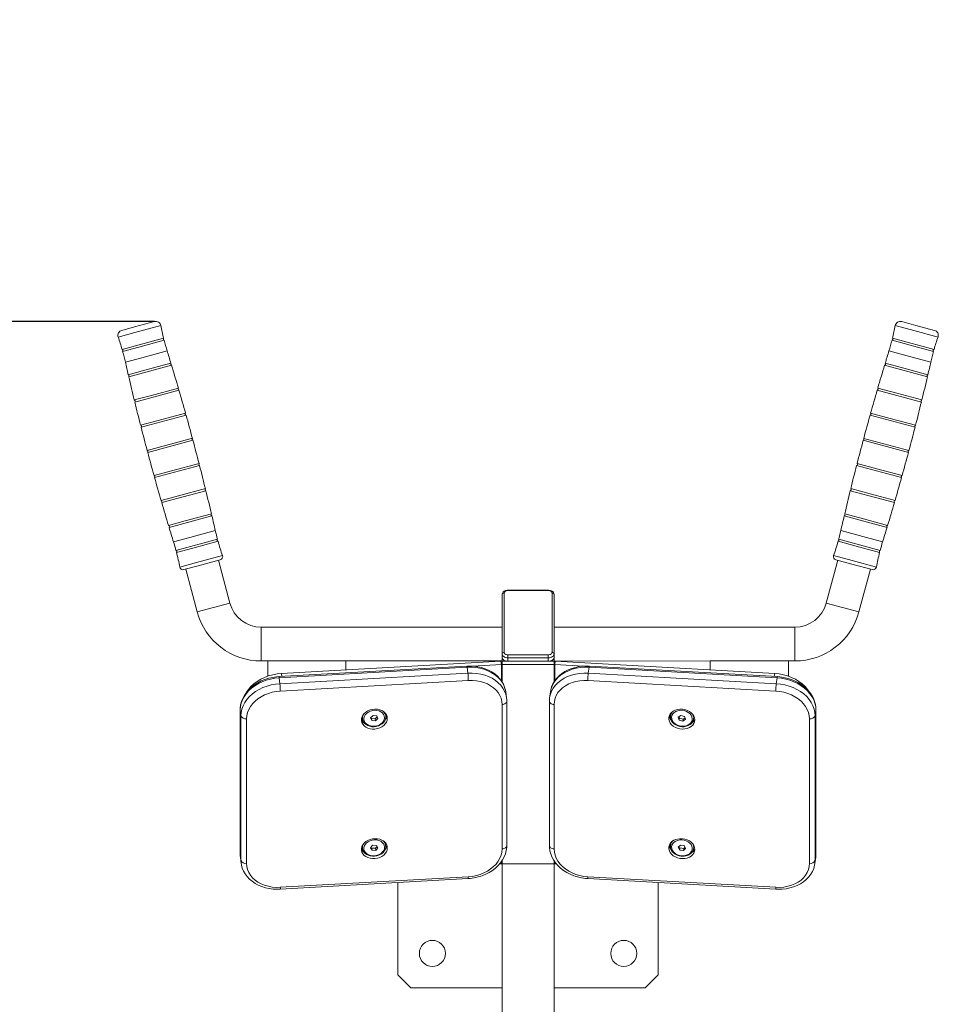
# Model space of a CAD drawing. Units: millimetres. Extents: x 8583 to 35333, y 4236 to 27698.
# Drawn here: x 11691 to 12699, y 13537 to 14619 of the extents above; entities that cross this region are included whole.
import ezdxf

# ---------------------------------------------------------------- set-up
doc = ezdxf.new("R2010")
doc.units = ezdxf.units.MM
doc.header["$LTSCALE"] = 100
doc.layers.add('THICK_LINE', color=7, linetype='Continuous', lineweight=25)
doc.styles.add('SLDTEXTSTYLE0', font='TXT', dxfattribs={"width": 0.605})
doc.dimstyles.new('SLDDIMSTYLE0', dxfattribs={"dimtxt": 400, "dimasz": 300, "dimexe": 0, "dimexo": 0.0625, "dimgap": 100, "dimtad": 2, "dimdec": 1, "dimlfac": 0.7, "dimrnd": 1e-09, "dimzin": 12, "dimdsep": 46, "dimtxsty": 'SLDTEXTSTYLE0', "dimsah": 1, "dimcen": 0.09, "dimadec": 0, "dimazin": 3, "dimtfac": 1, "dimtofl": 0, "dimtmove": 0, "dimatfit": 3, "dimfxl": 0, "dimfrac": 2, "dimtolj": 1, "dimtzin": 12, "dimarcsym": 0})

# ---------------------------------------------------------------- blocks, each defined once
blk = doc.blocks.new('_D_7')
at = {"layer": 'THICK_LINE', "color": 7}
for p, q in [((11273.9, 14287.2), (11273.9, 16430.1)), ((11838.7, 14287.2), (11073.9, 14287.2))]:
    blk.add_line(p, q, dxfattribs=at)
for points in [[(11273.9, 16430.1), (11223.9, 16130.1), (11323.9, 16130.1)], [(11273.9, 14287.2), (11323.9, 14587.2), (11223.9, 14587.2)]]:
    blk.add_solid(points, dxfattribs=at)
at = {"layer": 'THICK_LINE', "color": 7, "insert": (10758.3, 14857.5), "char_height": 400, "attachment_point": 1, "rotation": 90, "style": 'SLDTEXTSTYLE0'}
blk.add_mtext('1500', dxfattribs=at)

msp = doc.modelspace()

# ---------------------------------------------------------------- linework, layer by layer
at = {"color": 7, "linetype": 'Continuous', "lineweight": 18}
for p, q in [((11838.7, 14287.22), (11816.83, 14281.36)), ((12674.66, 14283.03), (12659.02, 14287.22)), ((11817.22, 14275.1), (11798.88, 14270.19)), ((11816.83, 14281.36), (11802.79, 14277.6)), ((11845.79, 14282.76), (11817.22, 14275.1)), ((12672.36, 14277.28), (12651.93, 14282.76)), ((12698.84, 14270.19), (12672.36, 14277.28)), ((12694.93, 14277.6), (12674.66, 14283.03)), ((11803.18, 14256.72), (11848.8, 14268.94)), ((11849.36, 14266.72), (11821.62, 14259.29)), ((12668.2, 14261.4), (12648.35, 14266.72)), ((12648.91, 14268.94), (12694.54, 14256.72)), ((11821.62, 14259.29), (11803.8, 14254.51)), ((11852.68, 14255.02), (11824.72, 14247.53)), ((12665.03, 14249.67), (12645.04, 14255.02)), ((12693.91, 14254.51), (12668.2, 14261.4)), ((11824.72, 14247.53), (11806.78, 14242.73)), ((11828.29, 14233.82), (11856.83, 14241.47)), ((12640.89, 14241.47), (12661.3, 14236)), ((12690.94, 14242.73), (12665.03, 14249.67)), ((11809.96, 14228.91), (11828.29, 14233.82)), ((11857.49, 14239.28), (11810.48, 14226.68)), ((12687.24, 14226.68), (12640.22, 14239.28)), ((12661.3, 14236), (12687.76, 14228.91)), ((11865.63, 14211.89), (11817.13, 14198.9)), ((11835.51, 14206.19), (11864.99, 14214.08)), ((12680.58, 14198.9), (12632.09, 14211.89)), ((12632.73, 14214.08), (12653.81, 14208.44)), ((12653.81, 14208.44), (12681.13, 14201.12)), ((11816.59, 14201.12), (11835.51, 14206.19)), ((11842.8, 14178.57), (11872.85, 14186.62)), ((12624.87, 14186.62), (12646.36, 14180.86)), ((11823.51, 14173.4), (11842.8, 14178.57)), ((11873.46, 14184.42), (11824.08, 14171.19)), ((12673.63, 14171.19), (12624.25, 14184.42)), ((12646.36, 14180.86), (12674.2, 14173.4)), ((11880.37, 14159.02), (11830.74, 14145.77)), ((11880.94, 14156.9), (11831.34, 14143.56)), ((12616.79, 14156.9), (12666.38, 14143.56)), ((12617.35, 14159.01), (12666.98, 14145.77)), ((11838.25, 14118.21), (11857.58, 14123.39)), ((11888.25, 14129.24), (11838.87, 14116.01)), ((11857.58, 14123.39), (11887.68, 14131.45)), ((12658.85, 14116.01), (12609.47, 14129.24)), ((12610.04, 14131.45), (12631.57, 14125.69)), ((12631.57, 14125.69), (12659.46, 14118.21)), ((11895.2, 14101.53), (11846.7, 14088.54)), ((11865.06, 14095.82), (11894.65, 14103.75)), ((12651.01, 14088.54), (12602.52, 14101.53)), ((12603.07, 14103.75), (12624.23, 14098.08)), ((11846.06, 14090.73), (11865.06, 14095.82)), ((12624.23, 14098.08), (12651.65, 14090.73)), ((11854.17, 14063.34), (11872.61, 14068.28)), ((11901.85, 14073.75), (11854.83, 14061.15)), ((11872.61, 14068.28), (11901.33, 14075.97)), ((12642.88, 14061.15), (12595.87, 14073.75)), ((12596.39, 14075.97), (12616.93, 14070.47)), ((12616.93, 14070.47), (12643.54, 14063.34)), ((11905.55, 14057.68), (11877.6, 14050.2)), ((12612.15, 14052.33), (12592.16, 14057.68)), ((11877.6, 14050.2), (11859.66, 14045.39)), ((11862.38, 14035.93), (11907.92, 14048.13)), ((12589.8, 14048.13), (12635.33, 14035.93)), ((12638.06, 14045.39), (12612.15, 14052.33)), ((11880.78, 14038.49), (11862.97, 14033.71)), ((11908.53, 14045.92), (11880.78, 14038.49)), ((12609.04, 14040.6), (12589.19, 14045.92)), ((12634.75, 14033.71), (12609.04, 14040.6)), ((11913.46, 14030.22), (11884.89, 14022.57)), ((11911.01, 14025.59), (11886.63, 14019.06)), ((11921.5, 13978.12), (11908.93, 14025.04)), ((12588.78, 14025.04), (12576.21, 13978.12)), ((12604.69, 14024.75), (12584.26, 14030.22)), ((12604.14, 14020.92), (12586.7, 14025.59)), ((12631.17, 14017.65), (12604.69, 14024.75)), ((11884.89, 14022.57), (11866.54, 14017.65)), ((11886.63, 14019.06), (11870.98, 14014.86)), ((11873.06, 14015.42), (11885.63, 13968.51)), ((12626.74, 14014.86), (12604.14, 14020.92)), ((12612.09, 13968.51), (12624.66, 14015.42)), ((12271, 13992.33), (12226.72, 13992.33)), ((12226.72, 13991.8), (12226.72, 13992.33)), ((12271, 13991.8), (12271, 13992.33)), ((12220.29, 13987.38), (12220.29, 13987.38)), ((12220.29, 13922.19), (12220.29, 13987.38)), ((12222.57, 13989.13), (12222.57, 13923.94)), ((12271, 13991.8), (12226.72, 13991.8)), ((12275.14, 13923.94), (12275.14, 13989.13)), ((12277.43, 13987.38), (12277.43, 13987.79)), ((12277.43, 13987.38), (12277.43, 13922.19)), ((11885.63, 13968.51), (11903.57, 13973.31)), ((11903.57, 13973.31), (11921.5, 13978.12)), ((12594.15, 13973.31), (12576.21, 13978.12)), ((12612.09, 13968.51), (12594.15, 13973.31)), ((12220.29, 13951.65), (11956, 13951.65)), ((11956, 13933.08), (11956, 13951.65)), ((12541.72, 13951.65), (12277.43, 13951.65)), ((12541.72, 13933.08), (12541.72, 13951.65)), ((11956, 13914.51), (11956, 13933.08)), ((12541.72, 13914.51), (12541.72, 13933.08)), ((12220.29, 13922.19), (12220.29, 13918.46)), ((12220.29, 13918.46), (12220.29, 13914.33)), ((12226.72, 13918.05), (12226.72, 13921.27)), ((12226.72, 13921.27), (12271, 13921.27)), ((12271, 13918.05), (12226.72, 13918.05)), ((12226.72, 13918.05), (12226.72, 13914.33)), ((12271, 13918.05), (12271, 13921.27)), ((12271, 13918.05), (12271, 13914.33)), ((12277.43, 13922.19), (12277.43, 13918.46)), ((12277.43, 13914.33), (12277.43, 13918.46)), ((11956, 13914.51), (11963.14, 13914.51)), ((11963.14, 13914.51), (11963.14, 13897.82)), ((11963.14, 13914.51), (12048.86, 13914.51)), ((12181.57, 13908.9), (11975.22, 13897.29)), ((12181.9, 13907.57), (11975.54, 13895.96)), ((12219.1, 13914.3), (11978.1, 13900.75)), ((12048.86, 13914.51), (12220.29, 13914.51)), ((12048.86, 13914.51), (12048.86, 13904.73)), ((12182.77, 13901.17), (12181.9, 13907.57)), ((12219.6, 13910.64), (12187.72, 13908.85)), ((12219.6, 13910.64), (12219.1, 13914.3)), ((12219.6, 13892.65), (12219.6, 13910.64)), ((12220.29, 13910.66), (12220.29, 13914.33)), ((12277.43, 13914.33), (12220.29, 13914.33)), ((12277.43, 13910.66), (12220.29, 13910.66)), ((12220.29, 13891.6), (12220.29, 13910.66)), ((12226.72, 13914.33), (12271, 13914.33)), ((12277.43, 13914.33), (12448.86, 13914.51)), ((12277.43, 13910.66), (12277.43, 13914.33)), ((12277.43, 13891.57), (12277.43, 13910.66)), ((12278.11, 13910.64), (12278.61, 13914.3)), ((12309.77, 13908.86), (12278.11, 13910.64)), ((12278.11, 13892.68), (12278.11, 13910.64)), ((12519.61, 13900.75), (12278.61, 13914.3)), ((12315.82, 13907.57), (12314.95, 13901.17)), ((12522.18, 13895.96), (12315.82, 13907.57)), ((12522.5, 13897.29), (12316.14, 13908.9)), ((12448.86, 13914.51), (12448.86, 13904.73)), ((12534.57, 13914.51), (12448.86, 13914.51)), ((12534.57, 13914.51), (12541.72, 13914.51)), ((12534.57, 13914.51), (12534.57, 13897.82)), ((11975.54, 13895.96), (11976.41, 13889.56)), ((11976.41, 13889.56), (12182.77, 13901.17)), ((11978.1, 13900.75), (11978.55, 13897.48)), ((12314.95, 13901.17), (12521.3, 13889.56)), ((12519.61, 13900.75), (12519.17, 13897.48)), ((12521.3, 13889.56), (12522.18, 13895.96)), ((12183.27, 13893.13), (11976.91, 13881.52)), ((12520.81, 13881.52), (12314.45, 13893.13)), ((12225.23, 13874.11), (12224.36, 13880.52)), ((12225.23, 13874.11), (12225.22, 13873.78)), ((12273.36, 13880.52), (12272.55, 13874.19)), ((12220.27, 13708.08), (12220.27, 13866.76)), ((12225.48, 13711.73), (12225.48, 13870.42)), ((12272.23, 13870.42), (12272.23, 13711.73)), ((12277.45, 13866.76), (12277.45, 13708.08)), ((11932.83, 13861.05), (11932.83, 13702.37)), ((11932.85, 13860.73), (11932.83, 13861.05)), ((11933.72, 13854.33), (11932.85, 13860.73)), ((11932.85, 13860.73), (11932.85, 13702.05)), ((11933.72, 13695.65), (11933.72, 13854.33)), ((12066.97, 13851.68), (12066.97, 13851.68)), ((12078.65, 13854.5), (12075.94, 13851.98)), ((12075.94, 13851.98), (12077.25, 13849.06)), ((12075.94, 13851.98), (12076.94, 13851.34)), ((12082.68, 13854.1), (12078.65, 13854.5)), ((12080.96, 13850.95), (12083.17, 13853)), ((12083.99, 13851.18), (12082.68, 13854.1)), ((12092.58, 13854.23), (12092.45, 13855.14)), ((12405.26, 13855.14), (12405.14, 13854.23)), ((12405.14, 13854.23), (12405.19, 13854.56)), ((12416.7, 13854.69), (12413.79, 13852.63)), ((12413.79, 13852.63), (12414.84, 13849.52)), ((12414.66, 13853.25), (12415.15, 13851.8)), ((12415.15, 13851.8), (12414.84, 13849.52)), ((12415.15, 13851.8), (12419.12, 13850.75)), ((12420.67, 13853.65), (12416.7, 13854.69)), ((12419.12, 13850.75), (12421.16, 13852.2)), ((12421.72, 13850.53), (12420.67, 13853.65)), ((12429.52, 13855.94), (12430.26, 13854.33)), ((12430.55, 13850.67), (12430.74, 13851.68)), ((12564.87, 13860.73), (12564, 13854.33)), ((12564, 13854.33), (12564, 13695.65)), ((12564.89, 13861.05), (12564.87, 13860.73)), ((12564.87, 13702.05), (12564.87, 13860.73)), ((12564.89, 13702.37), (12564.89, 13861.05)), ((11939.91, 13850.99), (11939.91, 13692.31)), ((12076.94, 13851.34), (12077.25, 13849.06)), ((12076.94, 13851.34), (12080.96, 13850.95)), ((12077.25, 13849.06), (12081.28, 13848.66)), ((12080.96, 13850.95), (12081.28, 13848.66)), ((12081.28, 13848.66), (12083.99, 13851.18)), ((12414.84, 13849.52), (12418.81, 13848.47)), ((12419.12, 13850.75), (12418.81, 13848.47)), ((12418.81, 13848.47), (12421.72, 13850.53)), ((12557.81, 13692.31), (12557.81, 13850.99)), ((12078.26, 13712.09), (12075.87, 13709.39)), ((12082.35, 13712.02), (12078.26, 13712.09)), ((12084.05, 13709.24), (12082.35, 13712.02)), ((12092.36, 13713.4), (12091.97, 13714.74)), ((12092.45, 13712.88), (12092.36, 13713.4)), ((12092.52, 13712.02), (12092.45, 13712.88)), ((12405.26, 13712.88), (12405.19, 13711.9)), ((12416.1, 13712.3), (12413.67, 13709.89)), ((12414.69, 13710.9), (12415.63, 13709.19)), ((12420.19, 13711.72), (12416.1, 13712.3)), ((12421.84, 13708.74), (12420.19, 13711.72)), ((11932.83, 13702.37), (11932.85, 13702.05)), ((11932.85, 13702.05), (11933.72, 13695.65)), ((11933.04, 13698.98), (11932.85, 13702.05)), ((12066.97, 13709.41), (12067.1, 13708.5)), ((12067.18, 13708.18), (12067.1, 13708.5)), ((12075.87, 13709.39), (12077.58, 13706.61)), ((12075.87, 13709.39), (12077.27, 13708.9)), ((12077.27, 13708.9), (12081.36, 13708.82)), ((12077.27, 13708.9), (12077.58, 13706.61)), ((12077.58, 13706.61), (12081.67, 13706.54)), ((12081.36, 13708.82), (12083.1, 13710.8)), ((12081.36, 13708.82), (12081.67, 13706.54)), ((12081.67, 13706.54), (12084.05, 13709.24)), ((12413.67, 13709.89), (12415.32, 13706.91)), ((12415.63, 13709.19), (12415.32, 13706.91)), ((12415.32, 13706.91), (12419.4, 13706.33)), ((12415.63, 13709.19), (12419.72, 13708.62)), ((12419.4, 13706.33), (12421.84, 13708.74)), ((12419.72, 13708.62), (12419.4, 13706.33)), ((12419.72, 13708.62), (12421.13, 13710.02)), ((12430.55, 13708.38), (12430.74, 13709.41)), ((12564, 13695.65), (12564.87, 13702.05)), ((12564.87, 13702.05), (12564.64, 13698.67)), ((12564.87, 13702.05), (12564.89, 13702.37)), ((11933.08, 13698.67), (11933.04, 13698.98)), ((11933.08, 13698.67), (11933.95, 13692.27)), ((11933.91, 13692.57), (11933.72, 13695.65)), ((11933.95, 13692.27), (11933.91, 13692.57)), ((12217.64, 13691.66), (12219.6, 13691.77)), ((12219.6, 13691.77), (12219.6, 13694.2)), ((12220.29, 13691.79), (12220.29, 13695.19)), ((12220.29, 13691.79), (12277.43, 13691.79)), ((12220.29, 13691.79), (12220.29, 13191.1)), ((12277.43, 13691.79), (12277.43, 13695.18)), ((12277.43, 13691.79), (12277.43, 13191.1)), ((12278.11, 13691.77), (12278.11, 13694.19)), ((12278.11, 13691.77), (12280.07, 13691.66)), ((12563.7, 13692.2), (12564.64, 13698.67)), ((12564, 13695.65), (12563.7, 13692.2)), ((11976.73, 13663.89), (12183.09, 13675.5)), ((11976.91, 13665.94), (12183.27, 13677.54)), ((12106, 13671.16), (12106, 13569.87)), ((12314.45, 13677.54), (12520.81, 13665.94)), ((12314.63, 13675.5), (12520.98, 13663.89)), ((12391.72, 13569.87), (12391.72, 13671.16)), ((12106, 13569.87), (12120.29, 13555.58)), ((12377.43, 13555.58), (12391.72, 13569.87)), ((12120.29, 13555.58), (12220.29, 13555.58)), ((12277.43, 13555.58), (12377.43, 13555.58))]:
    msp.add_line(p, q, dxfattribs=at)
at = {"color": 7, "linetype": 'Continuous', "lineweight": 18, "flags": 128}
for points in [[(12226.72, 13992.33), (12225.76, 13992.28), (12224.09, 13991.92), (12222.56, 13991.2), (12221.45, 13990.27), (12220.7, 13989.16), (12220.33, 13987.94), (12220.29, 13987.38)], [(12277.43, 13987.38), (12277.29, 13988.43), (12276.76, 13989.62), (12275.9, 13990.63), (12274.73, 13991.44), (12273.28, 13992.02), (12271.62, 13992.31), (12271, 13992.33)], [(12226.72, 13991.8), (12225.91, 13991.75), (12225.13, 13991.59), (12224.41, 13991.35), (12223.79, 13991.02), (12223.27, 13990.61), (12222.89, 13990.15), (12222.65, 13989.65), (12222.57, 13989.13)], [(12275.14, 13989.13), (12275.06, 13989.65), (12274.83, 13990.15), (12274.45, 13990.61), (12273.93, 13991.02), (12273.3, 13991.35), (12272.59, 13991.59), (12271.81, 13991.75), (12271, 13991.8)], [(12226.72, 13918.05), (12225.46, 13918.13), (12224.26, 13918.37), (12223.14, 13918.75), (12222.17, 13919.26), (12221.37, 13919.89), (12220.78, 13920.6), (12220.41, 13921.38), (12220.29, 13922.19)], [(12220.29, 13918.46), (12220.41, 13917.66), (12220.78, 13916.88), (12221.37, 13916.17), (12222.17, 13915.54), (12223.14, 13915.03), (12224.26, 13914.65), (12225.46, 13914.41), (12226.72, 13914.33)], [(12222.57, 13923.94), (12222.65, 13923.42), (12222.89, 13922.92), (12223.27, 13922.46), (12223.79, 13922.05), (12224.41, 13921.72), (12225.13, 13921.48), (12225.91, 13921.32), (12226.72, 13921.27)], [(12271, 13921.27), (12271.81, 13921.32), (12272.59, 13921.48), (12273.3, 13921.72), (12273.93, 13922.05), (12274.45, 13922.46), (12274.83, 13922.92), (12275.06, 13923.42), (12275.14, 13923.94)], [(12277.43, 13922.19), (12277.31, 13921.38), (12276.94, 13920.6), (12276.35, 13919.89), (12275.55, 13919.26), (12274.57, 13918.75), (12273.46, 13918.37), (12272.26, 13918.13), (12271, 13918.05)], [(12271, 13914.33), (12272.26, 13914.41), (12273.46, 13914.65), (12274.57, 13915.03), (12275.55, 13915.54), (12276.35, 13916.17), (12276.94, 13916.88), (12277.31, 13917.66), (12277.43, 13918.46)], [(12224.36, 13880.52), (12224.04, 13882.37), (12223.11, 13885.77), (12221.75, 13889.03), (12219.98, 13892.14), (12217.81, 13895.07), (12215.25, 13897.79), (12212.35, 13900.26), (12209.11, 13902.47), (12205.59, 13904.39), (12201.8, 13906), (12197.81, 13907.27), (12193.64, 13908.2), (12189.35, 13908.77), (12184.97, 13908.98), (12181.57, 13908.9)], [(12181.9, 13907.57), (12186.68, 13907.63), (12191.4, 13907.28), (12196, 13906.52), (12200.42, 13905.36), (12204.61, 13903.81), (12208.51, 13901.9), (12212.08, 13899.65), (12215.27, 13897.08), (12218.05, 13894.24), (12220.36, 13891.15), (12222.19, 13887.85), (12223.52, 13884.38), (12224.32, 13880.8), (12224.36, 13880.52)], [(12273.36, 13880.52), (12273.4, 13880.8), (12274.2, 13884.38), (12275.52, 13887.85), (12277.36, 13891.15), (12279.67, 13894.24), (12282.44, 13897.08), (12285.63, 13899.65), (12289.2, 13901.9), (12293.11, 13903.81), (12297.3, 13905.36), (12301.72, 13906.52), (12306.32, 13907.28), (12311.04, 13907.63), (12315.82, 13907.57)], [(12316.14, 13908.9), (12313.75, 13908.98), (12309.36, 13908.85), (12305.03, 13908.35), (12300.81, 13907.5), (12296.74, 13906.29), (12292.87, 13904.74), (12289.25, 13902.86), (12285.9, 13900.66), (12282.88, 13898.18), (12280.22, 13895.44), (12277.96, 13892.47), (12276.11, 13889.31), (12274.69, 13886.01), (12273.72, 13882.6), (12273.42, 13880.59)], [(11975.22, 13897.29), (11972.83, 13897.1), (11968.45, 13896.48), (11964.14, 13895.51), (11959.96, 13894.19), (11955.93, 13892.54), (11952.1, 13890.57), (11948.52, 13888.3), (11945.23, 13885.76), (11942.25, 13882.96), (11939.64, 13879.94), (11937.42, 13876.73), (11935.61, 13873.37), (11934.25, 13869.89), (11933.33, 13866.36), (11932.88, 13862.8), (11932.83, 13861.05)], [(11932.85, 13860.73), (11933.12, 13864.42), (11933.92, 13868.1), (11935.24, 13871.71), (11937.07, 13875.21), (11939.39, 13878.57), (11942.16, 13881.73), (11945.35, 13884.65), (11948.92, 13887.3), (11952.83, 13889.65), (11957.02, 13891.67), (11961.44, 13893.33), (11966.04, 13894.61), (11970.76, 13895.49), (11975.54, 13895.96)], [(11978.1, 13900.75), (11973.32, 13900.27), (11968.6, 13899.39), (11964, 13898.11), (11959.58, 13896.45), (11955.39, 13894.44), (11951.48, 13892.09), (11947.91, 13889.43), (11944.72, 13886.51), (11941.95, 13883.35), (11939.84, 13880.33)], [(12182.77, 13901.17), (12187.55, 13901.23), (12192.27, 13900.88), (12196.87, 13900.12), (12201.29, 13898.96), (12205.48, 13897.41), (12209.39, 13895.5), (12212.96, 13893.25), (12216.15, 13890.68), (12218.92, 13887.83), (12221.23, 13884.74), (12223.07, 13881.44), (12224.39, 13877.98), (12225.19, 13874.4), (12225.23, 13874.11)], [(12272.55, 13874.19), (12272.52, 13874.4), (12273.33, 13877.98), (12274.65, 13881.44), (12276.48, 13884.74), (12278.8, 13887.83), (12281.57, 13890.68), (12284.76, 13893.25), (12288.33, 13895.5), (12292.24, 13897.41), (12296.43, 13898.96), (12300.85, 13900.12), (12305.45, 13900.88), (12310.17, 13901.23), (12314.95, 13901.17)], [(12557.93, 13880.25), (12555.76, 13883.35), (12552.99, 13886.51), (12549.8, 13889.43), (12546.23, 13892.09), (12542.33, 13894.44), (12538.14, 13896.45), (12533.72, 13898.11), (12529.11, 13899.39), (12524.39, 13900.27), (12519.61, 13900.75)], [(12522.18, 13895.96), (12526.96, 13895.49), (12531.68, 13894.61), (12536.28, 13893.33), (12540.7, 13891.67), (12544.89, 13889.65), (12548.8, 13887.3), (12552.37, 13884.65), (12555.56, 13881.73), (12558.33, 13878.57), (12560.64, 13875.21), (12562.47, 13871.71), (12563.8, 13868.1), (12564.6, 13864.42), (12564.87, 13860.73)], [(12564.89, 13861.05), (12564.81, 13863.13), (12564.33, 13866.64), (12563.4, 13870.11), (12562.04, 13873.5), (12560.27, 13876.79), (12558.08, 13879.93), (12555.52, 13882.9), (12552.59, 13885.67), (12549.34, 13888.2), (12545.8, 13890.46), (12542, 13892.44), (12538, 13894.1), (12533.83, 13895.44), (12529.53, 13896.43), (12525.16, 13897.08), (12522.5, 13897.29)], [(11933.72, 13854.33), (11933.99, 13858.02), (11934.79, 13861.69), (11936.11, 13865.31), (11937.95, 13868.81), (11940.26, 13872.16), (11943.03, 13875.32), (11946.22, 13878.25), (11949.79, 13880.9), (11953.7, 13883.25), (11957.89, 13885.27), (11962.31, 13886.93), (11966.91, 13888.2), (11971.63, 13889.09), (11976.41, 13889.56)], [(12183.27, 13893.13), (12187.73, 13893.17), (12192.12, 13892.8), (12196.39, 13892.02), (12200.46, 13890.84), (12204.28, 13889.27), (12207.8, 13887.35), (12210.96, 13885.1), (12213.72, 13882.55), (12216.03, 13879.74), (12217.86, 13876.71), (12219.19, 13873.51), (12220, 13870.17), (12220.27, 13866.76)], [(12277.45, 13866.76), (12277.72, 13870.17), (12278.53, 13873.51), (12279.85, 13876.71), (12281.69, 13879.74), (12284, 13882.55), (12286.76, 13885.1), (12289.92, 13887.35), (12293.43, 13889.27), (12297.26, 13890.84), (12301.33, 13892.02), (12305.6, 13892.8), (12309.99, 13893.17), (12314.45, 13893.13)], [(12521.3, 13889.56), (12526.08, 13889.09), (12530.8, 13888.2), (12535.41, 13886.93), (12539.83, 13885.27), (12544.02, 13883.25), (12547.92, 13880.9), (12551.49, 13878.25), (12554.68, 13875.32), (12557.45, 13872.16), (12559.77, 13868.81), (12561.6, 13865.31), (12562.93, 13861.69), (12563.73, 13858.02), (12564, 13854.33)], [(11939.91, 13850.99), (11940.18, 13854.43), (11940.98, 13857.86), (11942.31, 13861.21), (11944.15, 13864.45), (11946.46, 13867.52), (11949.21, 13870.38), (11952.37, 13872.99), (11955.89, 13875.31), (11959.71, 13877.3), (11963.79, 13878.94), (11968.06, 13880.2), (11972.45, 13881.07), (11976.91, 13881.52)], [(12225.48, 13870.42), (12225.4, 13872.49), (12225.22, 13873.78)], [(12272.55, 13874.19), (12272.33, 13872.71), (12272.23, 13870.42)], [(12520.81, 13881.52), (12525.27, 13881.07), (12529.66, 13880.2), (12533.93, 13878.94), (12538, 13877.3), (12541.83, 13875.31), (12545.34, 13872.99), (12548.5, 13870.38), (12551.26, 13867.52), (12553.57, 13864.45), (12555.4, 13861.21), (12556.73, 13857.86), (12557.54, 13854.43), (12557.81, 13850.99)], [(12225.48, 13870.42), (12225.45, 13870.02), (12225.22, 13869.31), (12224.78, 13868.65), (12224.15, 13868.05), (12223.35, 13867.55), (12222.41, 13867.16), (12221.37, 13866.89), (12220.27, 13866.76)], [(12277.45, 13866.76), (12276.35, 13866.89), (12275.31, 13867.16), (12274.37, 13867.55), (12273.57, 13868.05), (12272.94, 13868.65), (12272.5, 13869.31), (12272.27, 13870.02), (12272.23, 13870.42)], [(12094.32, 13851.47), (12094.06, 13853.52), (12093.3, 13855.48), (12092.06, 13857.26), (12090.39, 13858.8), (12088.34, 13860.04), (12086, 13860.95), (12083.44, 13861.49), (12080.76, 13861.63), (12078.06, 13861.38), (12075.43, 13860.75), (12072.97, 13859.74), (12070.77, 13858.41), (12068.9, 13856.8), (12067.44, 13854.97), (12066.43, 13852.98), (12065.92, 13850.91), (12065.92, 13848.83), (12066.43, 13846.81), (12067.44, 13844.94), (12068.9, 13843.27), (12070.77, 13841.87), (12072.97, 13840.79), (12075.43, 13840.06), (12078.06, 13839.72), (12080.76, 13839.77), (12083.44, 13840.22), (12086, 13841.04), (12088.34, 13842.22), (12090.39, 13843.69), (12092.06, 13845.42), (12093.3, 13847.34), (12094.06, 13849.38), (12094.32, 13851.47)], [(12066.99, 13853.71), (12066.92, 13853.31), (12066.96, 13852.59)], [(12067.75, 13848.51), (12067.13, 13850.58), (12067.03, 13852)], [(12067.75, 13848.51), (12068.27, 13847.52), (12069.49, 13845.95), (12071.06, 13844.61), (12072.95, 13843.55), (12075.09, 13842.79), (12077.39, 13842.37), (12079.79, 13842.31), (12082.19, 13842.6), (12084.51, 13843.25), (12086.67, 13844.22), (12088.6, 13845.49), (12090.21, 13847.02), (12091.46, 13848.77), (12092.27, 13850.65), (12092.63, 13852.59), (12092.6, 13853.28)], [(12069.18, 13848.18), (12070.21, 13846.52), (12071.7, 13845.09), (12073.58, 13843.97), (12075.75, 13843.21), (12078.12, 13842.84), (12080.58, 13842.87), (12083.01, 13843.32), (12085.3, 13844.15), (12087.34, 13845.32), (12089.03, 13846.79), (12090.3, 13848.49), (12091.08, 13850.33), (12091.35, 13852.22), (12091.08, 13854.09), (12090.29, 13855.84), (12089.03, 13857.39), (12087.33, 13858.67), (12085.29, 13859.62), (12083.01, 13860.19), (12080.58, 13860.36), (12078.12, 13860.12), (12075.75, 13859.48), (12073.57, 13858.47), (12071.7, 13857.13), (12070.21, 13855.54), (12069.17, 13853.77), (12068.64, 13851.89), (12068.65, 13850), (12069.18, 13848.18)], [(12092.45, 13855.14), (12092.43, 13855.33), (12091.85, 13857.24)], [(12092.58, 13854.23), (12092.64, 13853.42), (12092.6, 13853.28)], [(12431.86, 13849.87), (12431.6, 13851.95), (12430.84, 13853.99), (12429.6, 13855.91), (12427.93, 13857.64), (12425.88, 13859.12), (12423.54, 13860.29), (12420.98, 13861.11), (12418.31, 13861.56), (12415.6, 13861.61), (12412.97, 13861.27), (12410.51, 13860.54), (12408.31, 13859.46), (12406.44, 13858.06), (12404.98, 13856.39), (12403.97, 13854.52), (12403.46, 13852.5), (12403.46, 13850.42), (12403.97, 13848.35), (12404.98, 13846.36), (12406.44, 13844.53), (12408.31, 13842.92), (12410.51, 13841.59), (12412.97, 13840.59), (12415.6, 13839.95), (12418.31, 13839.7), (12420.98, 13839.84), (12423.54, 13840.38), (12425.88, 13841.29), (12427.93, 13842.53), (12429.6, 13844.08), (12430.84, 13845.86), (12431.6, 13847.81), (12431.86, 13849.87)], [(12405.19, 13854.56), (12405.16, 13854.36), (12405.09, 13852.45), (12405.47, 13850.55), (12406.28, 13848.73), (12407.49, 13847.04), (12409.07, 13845.53), (12410.96, 13844.27), (12413.1, 13843.29), (12415.41, 13842.63), (12417.81, 13842.31), (12420.21, 13842.36), (12422.54, 13842.76), (12424.71, 13843.52), (12426.64, 13844.61), (12428.26, 13845.99), (12429.5, 13847.61), (12430.31, 13849.41), (12430.55, 13850.67)], [(12405.96, 13857.37), (12405.57, 13856.5), (12405.33, 13855.26)], [(12428.76, 13853.21), (12427.87, 13855.02), (12426.51, 13856.68), (12424.75, 13858.1), (12422.65, 13859.21), (12420.33, 13859.96), (12417.88, 13860.33), (12415.43, 13860.28), (12413.09, 13859.83), (12410.97, 13858.99), (12409.16, 13857.81), (12407.76, 13856.33), (12406.82, 13854.63), (12406.39, 13852.79), (12406.5, 13850.89), (12407.13, 13849.03), (12408.26, 13847.28), (12409.83, 13845.74), (12411.77, 13844.47), (12414, 13843.53), (12416.39, 13842.96), (12418.86, 13842.8), (12421.27, 13843.06), (12423.51, 13843.7), (12425.49, 13844.72), (12427.1, 13846.06), (12428.28, 13847.66), (12428.97, 13849.44), (12429.13, 13851.32), (12428.76, 13853.21)], [(12430.26, 13854.33), (12430.67, 13852.34), (12430.55, 13850.67)], [(12430.74, 13851.68), (12430.79, 13853.46), (12430.63, 13854.23)], [(12094.32, 13709.2), (12094.06, 13711.26), (12093.3, 13713.21), (12092.06, 13714.99), (12090.39, 13716.53), (12088.34, 13717.78), (12086, 13718.69), (12083.44, 13719.22), (12080.76, 13719.37), (12078.06, 13719.12), (12075.43, 13718.48), (12072.97, 13717.48), (12070.77, 13716.15), (12068.9, 13714.54), (12067.44, 13712.7), (12066.43, 13710.72), (12065.92, 13708.64), (12065.92, 13706.56), (12066.43, 13704.55), (12067.44, 13702.67), (12068.9, 13701.01), (12070.77, 13699.61), (12072.97, 13698.52), (12075.43, 13697.8), (12078.06, 13697.45), (12080.76, 13697.51), (12083.44, 13697.95), (12086, 13698.78), (12088.34, 13699.95), (12090.39, 13701.43), (12092.06, 13703.16), (12093.3, 13705.08), (12094.06, 13707.12), (12094.32, 13709.2)], [(12067, 13711.47), (12066.91, 13710.04), (12067.08, 13709.08)], [(12067, 13711.47), (12066.91, 13710.54), (12066.97, 13709.41)], [(12089.23, 13704.75), (12090.44, 13706.47), (12091.15, 13708.32), (12091.34, 13710.22), (12091, 13712.08), (12090.14, 13713.81), (12088.81, 13715.32), (12087.06, 13716.56), (12084.99, 13717.45), (12082.67, 13717.97), (12080.23, 13718.08), (12077.78, 13717.78), (12075.43, 13717.09), (12073.29, 13716.03), (12071.46, 13714.66), (12070.03, 13713.04), (12069.07, 13711.24), (12068.61, 13709.36), (12068.69, 13707.47), (12069.29, 13705.67), (12070.39, 13704.04), (12071.94, 13702.65), (12073.87, 13701.58), (12076.07, 13700.87), (12078.47, 13700.55), (12080.93, 13700.65), (12083.34, 13701.15), (12085.6, 13702.03), (12087.6, 13703.25), (12089.23, 13704.75)], [(12092.36, 13713.4), (12091.98, 13714.68), (12091.97, 13714.74)], [(12183.09, 13675.5), (12185.48, 13675.68), (12189.86, 13676.31), (12194.16, 13677.28), (12198.35, 13678.6), (12202.38, 13680.25), (12206.21, 13682.22), (12209.79, 13684.48), (12213.08, 13687.03), (12216.05, 13689.83), (12218.67, 13692.85), (12220.89, 13696.06), (12222.7, 13699.42), (12224.06, 13702.89), (12224.97, 13706.43), (12225.43, 13709.99), (12225.48, 13711.73)], [(12220.27, 13708.08), (12221.37, 13708.21), (12222.41, 13708.48), (12223.35, 13708.87), (12224.15, 13709.37), (12224.78, 13709.97), (12225.22, 13710.63), (12225.45, 13711.34), (12225.48, 13711.73)], [(12272.23, 13711.73), (12272.31, 13709.66), (12272.8, 13706.15), (12273.72, 13702.68), (12275.08, 13699.29), (12276.86, 13696), (12279.04, 13692.86), (12281.61, 13689.88), (12284.53, 13687.12), (12287.79, 13684.59), (12291.33, 13682.32), (12295.12, 13680.35), (12299.13, 13678.69), (12303.3, 13677.35), (12307.59, 13676.35), (12311.97, 13675.71), (12314.63, 13675.5)], [(12272.23, 13711.73), (12272.27, 13711.34), (12272.5, 13710.63), (12272.94, 13709.97), (12273.57, 13709.37), (12274.37, 13708.87), (12275.31, 13708.48), (12276.35, 13708.21), (12277.45, 13708.08)], [(12431.86, 13707.6), (12431.6, 13709.69), (12430.84, 13711.72), (12429.6, 13713.64), (12427.93, 13715.37), (12425.88, 13716.85), (12423.54, 13718.02), (12420.98, 13718.85), (12418.31, 13719.29), (12415.6, 13719.35), (12412.97, 13719), (12410.51, 13718.28), (12408.31, 13717.19), (12406.44, 13715.79), (12404.98, 13714.13), (12403.97, 13712.25), (12403.46, 13710.24), (12403.46, 13708.16), (12403.97, 13706.08), (12404.98, 13704.1), (12406.44, 13702.26), (12408.31, 13700.65), (12410.51, 13699.32), (12412.97, 13698.32), (12415.6, 13697.68), (12418.31, 13697.43), (12420.98, 13697.58), (12423.54, 13698.11), (12425.88, 13699.02), (12427.93, 13700.27), (12429.6, 13701.81), (12430.84, 13703.59), (12431.6, 13705.54), (12431.86, 13707.6)], [(12405.19, 13711.9), (12405.06, 13710.83), (12405.3, 13708.92), (12405.96, 13707.07), (12407.04, 13705.33), (12408.5, 13703.75), (12410.29, 13702.4), (12412.35, 13701.32), (12414.61, 13700.55), (12416.43, 13700.18)], [(12405.96, 13715.1), (12405.63, 13714.39), (12405.26, 13712.88)], [(12405.96, 13715.1), (12405.59, 13714.3), (12405.28, 13712.73)], [(12416.5, 13700.68), (12418.96, 13700.54), (12421.37, 13700.81), (12423.61, 13701.48), (12425.57, 13702.51), (12427.17, 13703.86), (12428.32, 13705.47), (12428.99, 13707.25), (12429.12, 13709.13), (12428.73, 13711.02), (12427.82, 13712.84), (12426.44, 13714.48), (12424.66, 13715.89), (12422.55, 13716.98), (12420.22, 13717.72), (12417.77, 13718.07), (12415.33, 13718), (12412.99, 13717.54), (12410.88, 13716.68), (12409.09, 13715.48), (12407.7, 13713.99), (12406.79, 13712.29), (12406.39, 13710.44), (12406.52, 13708.55), (12407.17, 13706.68), (12408.32, 13704.95), (12409.91, 13703.41), (12411.87, 13702.15), (12414.1, 13701.23), (12416.5, 13700.68)], [(12430.74, 13709.41), (12430.82, 13710.55), (12430.64, 13711.95)], [(12430.74, 13709.41), (12430.8, 13710.84), (12430.64, 13711.95)], [(11932.83, 13702.37), (11932.9, 13700.3), (11933.04, 13698.98)], [(12067.18, 13708.18), (12067.59, 13706.6), (12068.5, 13704.89), (12069.8, 13703.38), (12071.45, 13702.09), (12073.4, 13701.09), (12075.57, 13700.4), (12077.91, 13700.06), (12080.31, 13700.08), (12082.7, 13700.45), (12085, 13701.16), (12087.11, 13702.2), (12088.97, 13703.54), (12090.18, 13704.72)], [(12220.27, 13708.08), (12220, 13704.63), (12219.19, 13701.21), (12217.86, 13697.85), (12216.03, 13694.61), (12213.72, 13691.54), (12210.96, 13688.68), (12207.8, 13686.08), (12204.28, 13683.76), (12200.46, 13681.77), (12196.39, 13680.13), (12192.12, 13678.87), (12187.73, 13678), (12183.27, 13677.54)], [(12314.45, 13677.54), (12309.99, 13678), (12305.6, 13678.87), (12301.33, 13680.13), (12297.26, 13681.77), (12293.43, 13683.76), (12289.92, 13686.08), (12286.76, 13688.68), (12284, 13691.54), (12281.69, 13694.61), (12279.85, 13697.85), (12278.53, 13701.21), (12277.72, 13704.63), (12277.45, 13708.08)], [(12416.43, 13700.18), (12417.72, 13700.05), (12420.12, 13700.09), (12422.46, 13700.48), (12424.63, 13701.22), (12426.58, 13702.3), (12428.21, 13703.67), (12429.46, 13705.28), (12430.29, 13707.07), (12430.55, 13708.38)], [(12564.64, 13698.67), (12564.8, 13700.07), (12564.89, 13702.37)], [(11933.91, 13692.57), (11934.26, 13690.41), (11935.2, 13687.02), (11936.56, 13683.75), (11938.33, 13680.64), (11940.5, 13677.72), (11943.05, 13675), (11945.96, 13672.52), (11949.19, 13670.31), (11952.72, 13668.39), (11956.5, 13666.79), (11960.5, 13665.52), (11964.67, 13664.59), (11968.96, 13664.02), (11973.33, 13663.81), (11976.73, 13663.89)], [(11976.91, 13665.94), (11972.45, 13665.89), (11968.06, 13666.27), (11963.79, 13667.05), (11959.71, 13668.23), (11955.89, 13669.79), (11952.37, 13671.71), (11949.21, 13673.96), (11946.46, 13676.51), (11944.15, 13679.32), (11942.31, 13682.36), (11940.98, 13685.56), (11940.18, 13688.89), (11939.91, 13692.31)], [(12557.81, 13692.31), (12557.54, 13688.89), (12556.73, 13685.56), (12555.4, 13682.36), (12553.57, 13679.32), (12551.26, 13676.51), (12548.5, 13673.96), (12545.34, 13671.71), (12541.83, 13669.79), (12538, 13668.23), (12533.93, 13667.05), (12529.66, 13666.27), (12525.27, 13665.89), (12520.81, 13665.94)], [(12520.98, 13663.89), (12523.38, 13663.81), (12527.77, 13663.94), (12532.1, 13664.43), (12536.32, 13665.29), (12540.38, 13666.49), (12544.25, 13668.05), (12547.88, 13669.93), (12551.22, 13672.12), (12554.24, 13674.61), (12556.9, 13677.35), (12559.17, 13680.32), (12561.02, 13683.47), (12562.44, 13686.78), (12563.4, 13690.19), (12563.7, 13692.2)]]:
    msp.add_lwpolyline(points, dxfattribs=at)
at = {"color": 7, "linetype": 'Continuous', "lineweight": 18}
for centre in [(12143.8, 13593.38), (12353.91, 13593.38)]:
    msp.add_circle(centre, 14.29, dxfattribs=at)
for centre, radius, start, end in [((11840.18, 14281.7), 5.71, 10.67978, 105), ((12657.54, 14281.7), 5.71, 75, 169.32022), ((11804.27, 14272.08), 5.71, 105, 199.32022), ((12092.82, 14329.35), 251.39, 190.67978, 193.90355), ((12404.89, 14329.35), 251.39, 346.09645, 349.32022), ((12693.45, 14272.08), 5.71, 340.67978, 75), ((11561.65, 14187.02), 251.39, 16.09645, 19.32022), ((11849.91, 14268.04), 1.43, 140.9038, 247.42515), ((12092.82, 14329.35), 251.39, 194.4254, 197.1964), ((12404.89, 14329.35), 251.39, 342.8036, 345.5746), ((12647.81, 14268.04), 1.43, 292.57485, 39.0962), ((12936.07, 14187.02), 251.39, 160.67978, 163.90355), ((11802.67, 14255.38), 1.43, 322.57485, 69.0962), ((11561.65, 14187.02), 251.39, 12.8036, 15.5746), ((9306.45, 13467.01), 2665.37, 16.89161, 17.1964), ((15191.26, 13467.01), 2665.37, 162.8036, 163.10839), ((12936.07, 14187.02), 251.39, 164.4254, 167.1964), ((12695.05, 14255.38), 1.43, 110.9038, 217.42515), ((14405.88, 14833.4), 2665.37, 192.8036, 193.10839), ((11857.98, 14240.62), 1.43, 143.74922, 249.98487), ((12639.73, 14240.62), 1.43, 290.01513, 36.25078), ((10091.84, 14833.4), 2665.37, 346.89161, 347.1964), ((9306.45, 13467.01), 2665.37, 16.27739, 16.84248), ((15191.26, 13467.01), 2665.37, 163.15752, 163.72261), ((11809.39, 14227.6), 1.43, 320.01513, 66.25078), ((14405.88, 14833.4), 2665.37, 193.15752, 193.72261), ((10091.84, 14833.4), 2665.37, 346.27739, 346.84248), ((12688.33, 14227.6), 1.43, 113.74922, 219.98487), ((11866.13, 14213.23), 1.43, 143.13499, 249.37068), ((9306.45, 13467.01), 2665.37, 15.66332, 16.22826), ((15191.26, 13467.01), 2665.37, 163.77174, 164.33668), ((12631.59, 14213.23), 1.43, 290.62934, 36.86502), ((11816.03, 14199.8), 1.43, 320.62934, 66.86502), ((14405.88, 14833.4), 2665.37, 193.77174, 194.33668), ((10091.84, 14833.4), 2665.37, 345.66332, 346.22826), ((12681.69, 14199.8), 1.43, 113.13499, 219.37068), ((11873.98, 14185.75), 1.43, 142.52093, 248.75658), ((12623.74, 14185.75), 1.43, 291.24342, 37.47907), ((9304.87, 13472.7), 2665.37, 14.92143, 15.48729), ((15192.91, 13472.92), 2665.37, 164.51774, 165.08363), ((11822.97, 14172.08), 1.43, 321.24342, 67.47907), ((14405.88, 14833.4), 2665.37, 194.38581, 194.95068), ((10091.87, 14833.51), 2665.37, 345.04678, 345.61165), ((12674.75, 14172.08), 1.43, 112.52093, 218.75658), ((11881.53, 14158.2), 1.43, 144.88889, 245.29986), ((9307.86, 13461.56), 2665.37, 14.55643, 15.12224), ((15189.72, 13461.06), 2665.37, 164.86656, 165.43245), ((12616.18, 14158.2), 1.43, 294.9673, 34.99014), ((11830.21, 14144.44), 1.43, 322.23558, 68.08943), ((14406.29, 14831.93), 2665.37, 194.96702, 195.53189), ((10091.84, 14833.4), 2665.37, 344.43533, 345.0002), ((12667.51, 14144.44), 1.43, 111.93686, 216.77237), ((11888.79, 14130.56), 1.43, 141.29294, 247.52859), ((9306.45, 13467.01), 2665.37, 13.82127, 14.3862), ((15191.26, 13467.01), 2665.37, 165.6138, 166.17873), ((12608.92, 14130.56), 1.43, 292.47141, 38.70706), ((11837.73, 14116.88), 1.43, 322.47141, 68.70706), ((14405.88, 14833.4), 2665.37, 195.6138, 196.17873), ((10091.84, 14833.4), 2665.37, 343.82127, 344.3862), ((12659.98, 14116.88), 1.43, 111.29294, 217.52859), ((11895.76, 14102.85), 1.43, 140.67888, 246.91453), ((9306.45, 13467.01), 2665.37, 13.20706, 13.77214), ((15191.26, 13467.01), 2665.37, 166.22786, 166.79294), ((12601.96, 14102.85), 1.43, 293.08547, 39.32113), ((11845.56, 14089.4), 1.43, 323.08547, 69.32113), ((12652.16, 14089.4), 1.43, 110.67888, 216.91453), ((14405.88, 14833.4), 2665.37, 196.22786, 196.79294), ((10091.84, 14833.4), 2665.37, 343.20706, 343.77214), ((11902.42, 14075.05), 1.43, 140.06469, 246.30031), ((9306.45, 13467.01), 2665.37, 12.8036, 13.15794), ((15191.26, 13467.01), 2665.37, 166.84206, 167.1964), ((12595.29, 14075.05), 1.43, 293.69968, 39.93531), ((11853.68, 14061.99), 1.43, 323.69968, 69.93531), ((14405.88, 14833.4), 2665.37, 196.84206, 197.1964), ((12150.69, 14113.39), 251.39, 192.8036, 195.04758), ((12347.03, 14113.39), 251.39, 344.95242, 347.1964), ((10091.84, 14833.4), 2665.37, 342.8036, 343.15794), ((12644.03, 14061.99), 1.43, 110.06469, 216.30031), ((11909.05, 14047.25), 1.43, 142.04783, 248.56919), ((12588.67, 14047.25), 1.43, 291.43081, 37.95217), ((11619.51, 13971.07), 251.39, 14.95242, 17.1964), ((11861.85, 14034.6), 1.43, 321.43081, 67.95217), ((12150.69, 14113.39), 251.39, 195.56943, 199.32022), ((12347.03, 14113.39), 251.39, 340.67978, 344.43057), ((12635.87, 14034.6), 1.43, 112.04783, 218.56919), ((12878.21, 13971.07), 251.39, 162.8036, 165.04758), ((11619.51, 13971.07), 251.39, 10.67978, 14.43057), ((11910.09, 14029.04), 3.57, 285, 19.32022), ((12587.63, 14029.04), 3.57, 160.67978, 255), ((12878.21, 13971.07), 251.39, 165.56943, 169.32022), ((11870.05, 14018.31), 3.57, 190.67978, 285), ((12627.67, 14018.31), 3.57, 255, 349.32022), ((12222.34, 13987.07), 2.07, 83.45913, 171.44831), ((12275.38, 13987.07), 2.07, 8.55169, 96.54087), ((11956, 13987.36), 35.71, 195, 270), ((12541.72, 13987.36), 35.71, 270, 345), ((11956, 13987.36), 72.86, 195, 270), ((12541.72, 13987.36), 72.86, 270, 345), ((12222.34, 13921.88), 2.07, 83.45913, 171.44831), ((12275.38, 13921.88), 2.07, 8.55169, 96.54087), ((12179.33, 13907.65), 2.56, 358.123, 29.04427), ((12220.29, 13893.26), 21.07, 89.99858, 93.21656), ((12220.29, 13898.46), 12.2, 89.99858, 93.21656), ((12277.43, 13893.26), 21.07, 86.78344, 90.00142), ((12277.43, 13898.46), 12.2, 86.78344, 90.00142), ((12318.38, 13907.65), 2.56, 150.95573, 181.877), ((11972.98, 13896.05), 2.56, 358.0993, 29.08403), ((12113.16, 13892.82), 70.11, 0.25417, 6.83816), ((12384.56, 13892.82), 70.11, 173.16184, 179.74583), ((12524.73, 13896.05), 2.56, 150.92425, 181.90848), ((11906.8, 13881.21), 70.11, 0.25417, 6.83816), ((12590.91, 13881.21), 70.11, 173.16184, 179.74583), ((11938.83, 13856.39), 5.51, 201.9863, 281.33215), ((12074.65, 13852.62), 7.74, 171.93174, 187.045), ((12075.35, 13851.69), 8.32, 149.4319, 177.91747), ((12084.41, 13852.98), 8.27, 8.7259, 47.34626), ((12084.23, 13855.33), 9.61, 327.01961, 354.43513), ((12413.52, 13855.34), 9.64, 185.60219, 213.44478), ((12413.05, 13853.07), 8, 140.23925, 169.26516), ((12412.86, 13853.99), 7.68, 153.8435, 171.32199), ((12423.1, 13852.69), 7.71, 352.40213, 13.69564), ((12558.89, 13856.39), 5.51, 258.66785, 338.0137), ((12074.89, 13854.07), 9.65, 201.08687, 230.31409), ((12423.35, 13854.49), 9.68, 304.18045, 331.46365), ((12075.21, 13709.5), 8.17, 145.75037, 187.07779), ((12084.32, 13710.76), 8.3, 8.78614, 49.75706), ((12084.16, 13710.68), 8.47, 315.35284, 9.14961), ((12084.23, 13713.06), 9.61, 327.08787, 354.43694), ((12413.54, 13713.07), 9.65, 185.61238, 213.81669), ((12413.71, 13710.6), 8.62, 125.62028, 171.32093), ((12422.47, 13709.56), 8.17, 351.67396, 32.52677), ((12074.89, 13711.8), 9.64, 201.08076, 230.07487), ((12423.35, 13712.23), 9.69, 304.15334, 331.46858), ((11938.83, 13697.71), 5.51, 201.9863, 281.33215), ((12220.29, 13679.59), 12.2, 89.99858, 93.21656), ((12277.43, 13679.59), 12.2, 86.78344, 90.00142), ((12558.89, 13697.71), 5.51, 258.66785, 338.0137), ((12178.22, 13676.95), 5.08, 343.39298, 6.70871), ((12318.64, 13676.87), 4.24, 170.9255, 198.96205), ((11972.72, 13665.27), 4.24, 341.03227, 9.06943), ((12525.85, 13665.34), 5.08, 173.2911, 196.60721)]:
    msp.add_arc(centre, radius, start, end, dxfattribs=at)

# ---------------------------------------------------------------- dimensions: what is measured, and where the dimension line sits
at = {"layer": 'THICK_LINE', "color": 7}
dim = msp.add_linear_dim(base=(11273.95, 16430.08), p1=(11838.7, 14287.22), p2=(10726, 16430.08), angle=90, dimstyle='SLDDIMSTYLE0', dxfattribs=at)
dim.commit()
dim.dimension.update_dxf_attribs({"geometry": '_D_7', "text_midpoint": (11273.95, 15358.65), "dimtype": 160})

doc.saveas('drawing.dxf')
